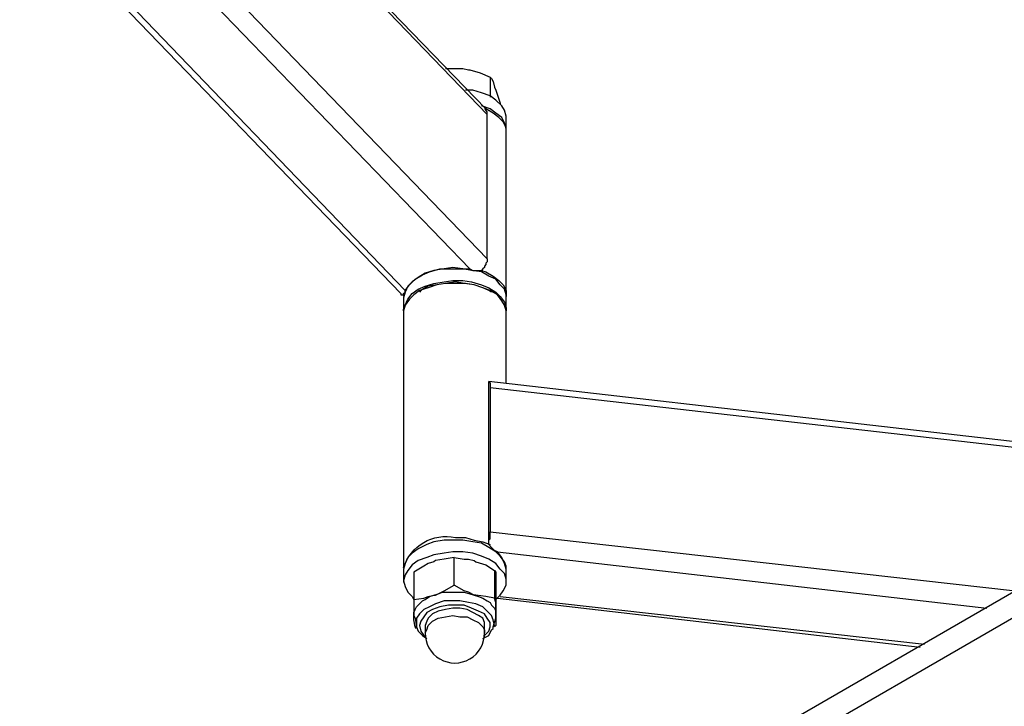
# Model space of a CAD drawing. Units: millimetres. Extents: x 610.7 to 627.2, y 506.8 to 518.5.
# Drawn here: x 612.6 to 613.5, y 509.3 to 510 of the extents above; entities that cross this region are included whole.
import ezdxf

# ---------------------------------------------------------------- set-up
doc = ezdxf.new("R2010")
doc.units = ezdxf.units.MM
doc.layers.add('PDF _Геометрия', color=7, linetype='Continuous')

msp = doc.modelspace()

# ---------------------------------------------------------------- linework, layer by layer
at = {"layer": 'PDF _Геометрия', "lineweight": 25}
for points in [[(612.7182, 510.0775), (613.0182, 509.76639), (613.0182, 509.90528), (613.0182, 509.90667), (613.0182, 509.90806), (613.01681, 509.90945), (613.01681, 509.91084), (612.80431, 510.13028)], [(613.0182, 509.90528), (612.80292, 510.12889)], [(612.93903, 509.73584), (612.64181, 510.04556), (612.64181, 510.04973), (612.64181, 510.05389), (612.63764, 510.05806), (612.63348, 510.06223), (612.62792, 510.065), (612.62098, 510.06778), (612.61403, 510.06917), (612.6057, 510.07056), (612.59737, 510.06917), (612.58903, 510.06778), (612.58209, 510.06639), (612.57653, 510.06223), (612.57237, 510.05945), (612.56959, 510.05389), (612.5682, 510.04973), (612.5682, 510.04556)], [(613.00153, 509.75667), (612.70153, 510.06778)], [(612.63903, 510.04), (612.93487, 509.73306), (612.93487, 509.73167), (612.93626, 509.73167), (612.93764, 509.73167), (612.93764, 509.73028)], [(612.97792, 509.94973), (612.97792, 509.94973)], [(612.97792, 509.94973), (612.98903, 509.94973), (612.99459, 509.94973), (613.00014, 509.94834), (613.00153, 509.94834), (613.01126, 509.94556), (613.02098, 509.94139), (613.02098, 509.92195)], [(613.02098, 509.94139), (613.02237, 509.94), (613.02376, 509.93723), (613.02514, 509.93167), (613.02653, 509.92889), (613.0307, 509.91639), (613.0307, 509.915)], [(613.03626, 509.89), (613.03626, 509.90112), (613.03626, 509.90389), (613.03487, 509.90945), (613.03209, 509.91362), (613.02653, 509.91917), (613.02098, 509.92334), (613.01264, 509.92612), (613.00431, 509.92889), (612.99737, 509.92889)], [(613.03626, 509.88862), (613.03626, 509.89139), (613.03487, 509.89695), (613.03209, 509.9025), (613.02653, 509.90667), (613.02098, 509.91084), (613.01264, 509.91362)], [(613.03626, 509.73167), (613.03626, 509.88723), (613.03626, 509.89278), (613.03348, 509.89834), (613.02931, 509.9025), (613.02376, 509.90667), (613.01681, 509.91084), (613.01542, 509.91084), (613.01681, 509.91084), (613.01959, 509.90945), (613.02237, 509.90806)], [(613.0182, 509.76639), (613.0182, 509.765), (613.0182, 509.76362), (613.01681, 509.76223), (613.01681, 509.76084), (613.01542, 509.75945), (613.01542, 509.75806), (613.01403, 509.75667), (613.01264, 509.75528), (613.01681, 509.75389), (613.02376, 509.74973), (613.02931, 509.74556), (613.03348, 509.74139), (613.03626, 509.73584), (613.03626, 509.73028)], [(612.93764, 509.73167), (612.93764, 509.73306), (612.93903, 509.73445), (612.93903, 509.73584), (612.9432, 509.74139), (612.94876, 509.74695), (612.9557, 509.75112), (612.96264, 509.75389), (612.97237, 509.75667), (612.98209, 509.75667), (612.99181, 509.75667), (613.00153, 509.75667), (613.00431, 509.75528), (613.00848, 509.75528), (613.01264, 509.75528)], [(613.02237, 509.73445), (613.01959, 509.73584), (613.01403, 509.73862), (613.0057, 509.74139), (612.99598, 509.74278), (612.98764, 509.74417), (612.97792, 509.74278), (612.96959, 509.74139), (612.96126, 509.74), (612.95431, 509.73584), (612.95292, 509.73445)], [(612.93764, 509.73167), (612.93764, 509.73167)], [(613.73626, 509.56639), (613.01959, 509.64834), (613.02098, 509.64695), (613.02098, 509.64556), (613.02098, 509.64417), (613.02098, 509.64278), (613.02098, 509.50389), (613.52653, 509.44695)], [(613.01959, 509.49139), (613.01959, 509.64834)], [(613.02098, 509.64278), (613.72792, 509.56223)], [(612.75709, 509.0025), (613.80014, 509.60528), (613.80014, 509.58028), (612.75709, 508.9775), (612.75709, 509.0025), (612.74737, 508.99556), (612.73903, 508.98862), (612.73209, 508.98028), (612.72653, 508.97334), (612.72237, 508.965), (612.72098, 508.95667), (612.72098, 508.95112), (612.72098, 508.9275)], [(613.03626, 509.45528), (613.03626, 509.46778), (613.03487, 509.47334), (613.03209, 509.47889), (613.02792, 509.48445), (613.02514, 509.48584), (613.02237, 509.48862), (613.01959, 509.49139), (613.01959, 509.49278), (613.01959, 509.49417), (613.01959, 509.49556), (613.02098, 509.49695), (613.02098, 509.49973), (613.02098, 509.50112), (613.02098, 509.5025), (613.02098, 509.50389)], [(613.03626, 509.46778), (613.03626, 509.47056), (613.03487, 509.47473), (613.0307, 509.48028), (613.02653, 509.48445), (613.01959, 509.48862), (613.01264, 509.49278), (613.00431, 509.49417), (612.99459, 509.49556), (612.98487, 509.49556), (612.97653, 509.49556), (612.96681, 509.49417), (612.95987, 509.49139), (612.95153, 509.48723), (612.94598, 509.48306), (612.94181, 509.47889), (612.93903, 509.47334), (612.93764, 509.46778), (612.93764, 509.45528)], [(613.02653, 509.43862), (613.0307, 509.44278), (613.03348, 509.44695), (613.03626, 509.4525), (613.03626, 509.45806), (613.03487, 509.46362), (613.0307, 509.46778), (613.02653, 509.47334), (613.01959, 509.4775), (613.01264, 509.48028), (613.00431, 509.48306), (612.99459, 509.48445), (612.98487, 509.48445), (612.97653, 509.48306), (612.96681, 509.48167), (612.95987, 509.47889), (612.95153, 509.47612), (612.94598, 509.47195), (612.94181, 509.46639), (612.93903, 509.46223), (612.93764, 509.45667), (612.93903, 509.45112), (612.94181, 509.44556), (612.94598, 509.44139), (612.94737, 509.43862), (612.94737, 509.43445), (612.94737, 509.42334), (612.94876, 509.42056), (612.95014, 509.41223), (612.95014, 509.41362), (612.95014, 509.415), (612.95014, 509.41223), (612.95153, 509.40806), (612.9557, 509.40389), (612.95987, 509.40112)], [(613.02792, 509.48445), (613.49876, 509.43028)], [(612.98626, 509.47889), (612.97653, 509.4775), (612.9682, 509.47612), (612.96681, 509.47473), (612.96126, 509.47334), (612.95709, 509.47056), (612.94737, 509.465), (612.94737, 509.43862), (612.95709, 509.44), (612.96126, 509.44139), (612.96681, 509.44278), (612.9682, 509.44278), (612.97653, 509.44695), (612.98626, 509.4525)], [(613.02514, 509.46639), (613.02653, 509.465), (613.02653, 509.45667), (613.02653, 509.4525), (613.02653, 509.44), (613.02653, 509.41362)], [(612.95014, 509.41084), (612.94876, 509.41223), (612.94737, 509.41917), (612.94737, 509.42334), (612.94737, 509.42612), (612.94876, 509.42889), (612.95014, 509.43167), (612.95292, 509.43445), (612.9557, 509.43723), (612.95848, 509.43862), (612.96264, 509.44139), (612.96681, 509.44278), (612.97098, 509.44417), (612.97514, 509.44556), (612.9807, 509.44556), (612.98626, 509.44556), (612.99042, 509.44556), (612.99598, 509.44556), (613.00153, 509.44417), (613.0057, 509.44278), (613.00987, 509.44139), (613.01403, 509.44), (613.0182, 509.43723), (613.02098, 509.43584), (613.02237, 509.43306), (613.02514, 509.43028), (613.02653, 509.4275), (613.02653, 509.42473), (613.02653, 509.42056), (613.02653, 509.41362), (613.02514, 509.41223)], [(613.02376, 509.41223), (613.02514, 509.41362), (613.02376, 509.41917), (613.02237, 509.42334), (613.0182, 509.4275), (613.01403, 509.43167), (613.00709, 509.43445), (613.00014, 509.43584), (612.99181, 509.43723), (612.98348, 509.43723), (612.97653, 509.43723), (612.9682, 509.43445), (612.96264, 509.43167), (612.95709, 509.42889), (612.95292, 509.42473), (612.95014, 509.42056), (612.95014, 509.415)], [(613.01542, 509.4025), (613.01542, 509.40389), (613.01959, 509.40806), (613.02098, 509.41223), (613.02098, 509.41639), (613.0182, 509.42056), (613.01542, 509.42473), (613.00987, 509.4275), (613.00292, 509.43028), (612.99598, 509.43306), (612.98764, 509.43306), (612.9807, 509.43306), (612.97237, 509.43167), (612.96542, 509.42889), (612.95987, 509.42612), (612.95709, 509.42195), (612.95431, 509.41778), (612.95292, 509.41362), (612.95431, 509.40806), (612.95709, 509.40389), (612.95848, 509.4025)], [(613.01403, 509.40112), (613.01959, 509.40389), (613.02237, 509.40945), (613.02376, 509.41084), (613.02376, 509.41223), (613.02653, 509.42056), (613.02653, 509.42473), (613.02653, 509.43584), (613.02514, 509.44)], [(613.02792, 509.44), (613.43487, 509.39278)], [(613.0307, 509.44139), (613.43903, 509.39556)]]:
    msp.add_lwpolyline(points, dxfattribs=at)
for points in [[(613.03626, 509.71639), (613.03626, 509.72889), (613.03626, 509.73167), (613.03487, 509.73723), (613.0307, 509.74139), (613.02653, 509.74695), (613.01959, 509.74973), (613.01264, 509.75389), (613.00292, 509.75528), (612.99459, 509.75667), (612.98487, 509.75806), (612.97653, 509.75667), (612.96681, 509.75528), (612.95848, 509.7525), (612.95153, 509.74834), (612.94598, 509.74417), (612.94181, 509.74), (612.93903, 509.73445), (612.93764, 509.72889), (612.93764, 509.71639), (612.93764, 509.71778), (612.93903, 509.72195), (612.94181, 509.7275), (612.94598, 509.73306), (612.95153, 509.73723), (612.95848, 509.74), (612.96681, 509.74278), (612.97653, 509.74417), (612.98487, 509.74556), (612.99459, 509.74556), (613.00292, 509.74417), (613.01264, 509.74139), (613.01959, 509.73862), (613.02653, 509.73445), (613.0307, 509.73028), (613.03487, 509.72473), (613.03626, 509.71917)], [(612.98626, 509.4525), (612.98626, 509.47889), (612.99598, 509.4775), (613.00014, 509.4775), (613.0057, 509.47612), (613.00709, 509.47473), (613.01681, 509.47195), (613.02514, 509.46639), (613.02514, 509.44), (613.01681, 509.44139), (613.00709, 509.44278), (613.0057, 509.44278), (613.00014, 509.44556), (612.99598, 509.44695)], [(612.95848, 509.40667), (612.95987, 509.40945), (612.96126, 509.41362), (612.96542, 509.41778), (612.97098, 509.42056), (612.97792, 509.42195), (612.98487, 509.42334), (612.99181, 509.42195), (612.99876, 509.42195), (613.00431, 509.41917), (613.00987, 509.41639), (613.01403, 509.41223), (613.01542, 509.40945), (613.01542, 509.40667), (613.01542, 509.41362), (613.01542, 509.41639), (613.01403, 509.42056), (613.00987, 509.42334), (613.00431, 509.42612), (612.99876, 509.42889), (612.99181, 509.43028), (612.98487, 509.43028), (612.97792, 509.42889), (612.97098, 509.4275), (612.96542, 509.42473), (612.96126, 509.42056), (612.95987, 509.41778), (612.95848, 509.41362)]]:
    msp.add_lwpolyline(points, close=True, dxfattribs=at)
msp.add_lwpolyline([(613.03626, 509.64695), (613.03626, 509.715), (613.03626, 509.71639), (613.03487, 509.72195), (613.03209, 509.72612), (613.02792, 509.73167), (613.02098, 509.73584), (613.01403, 509.73862), (613.0057, 509.74139), (612.99737, 509.74278), (612.98764, 509.74278), (612.97792, 509.74278), (612.96959, 509.74139), (612.96126, 509.73862), (612.95292, 509.73584), (612.94737, 509.73167), (612.9432, 509.7275), (612.93903, 509.72195), (612.93764, 509.71639), (612.93764, 509.715), (612.93764, 509.46917, -0.3889), (612.98764, 509.49834), (612.99737, 509.49834), (613.0057, 509.49556), (613.01403, 509.49417), (613.02098, 509.49139)], format="xyb", dxfattribs=at)
msp.add_arc((612.98695, 509.40598), 0.02848, 178.60282, 1.39718, dxfattribs=at)

doc.saveas('drawing.dxf')
